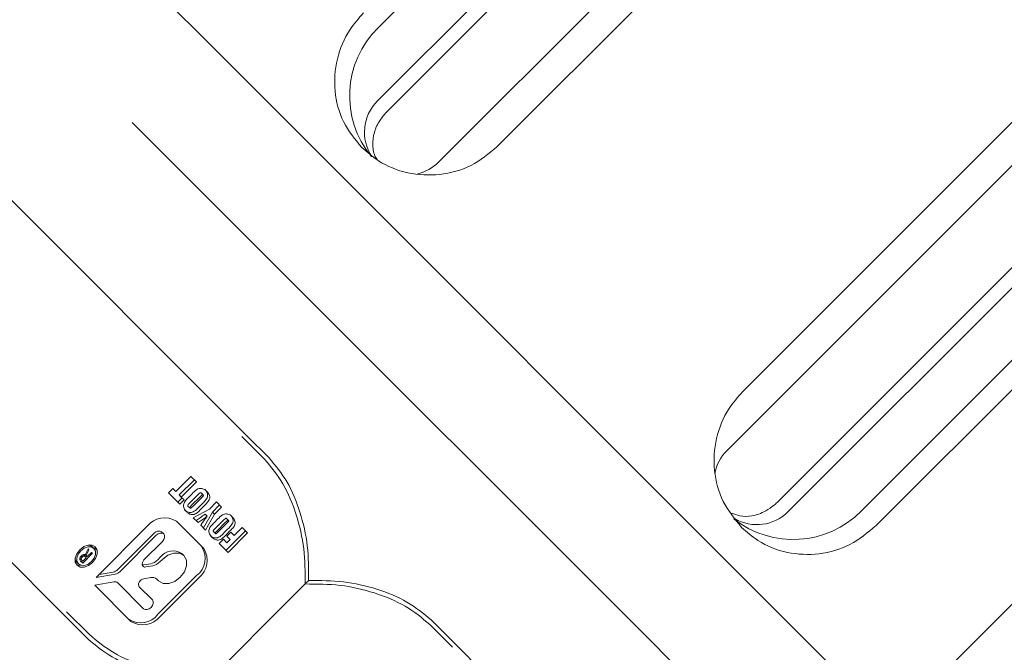
# Model space of a CAD drawing. Units: millimetres. Extents: x 0 to 583, y -1 to 745.
# Drawn here: x 356 to 374, y 202 to 213 of the extents above; entities that cross this region are included whole.
import ezdxf

# ---------------------------------------------------------------- set-up
doc = ezdxf.new("R2010")
doc.units = ezdxf.units.MM
doc.layers.add('图框', color=179, linetype='Continuous')
doc.styles.add('SLDTEXTSTYLE0', font='TXT', dxfattribs={"width": 0.7, "bigfont": 'bigfont'})
doc.styles.add('SLDTEXTSTYLE1', font='TXT', dxfattribs={"width": 0.7})
doc.dimstyles.new('SLDDIMSTYLE6', dxfattribs={"dimtxt": 4, "dimasz": 3, "dimexe": 0, "dimexo": 0.0625, "dimgap": 1, "dimtad": 0, "dimtih": 1, "dimtoh": 1, "dimlfac": 2, "dimrnd": 1e-09, "dimzin": 12, "dimdsep": 46, "dimtxsty": 'SLDTEXTSTYLE1', "dimblk1": 'NONE', "dimsah": 1, "dimcen": 0, "dimadec": 0, "dimazin": 3, "dimtfac": 1, "dimtmove": 0, "dimatfit": 3, "dimldrblk": 'NONE', "dimfxl": 0, "dimfrac": 2, "dimtolj": 1, "dimtzin": 12, "dimarcsym": 0})

# ---------------------------------------------------------------- blocks, each defined once
blk = doc.blocks.new('SW_SYMBOL_HOLE_DEPTH')
at = {"layer": '图框', "color": 0}
for p, q in [((0, 875), (800, 875)), ((400, 875), (400, 75)), ((100, 555), (400, 75)), ((700, 555), (400, 75))]:
    blk.add_line(p, q, dxfattribs=at)
blk = doc.blocks.new('_D_20')
at = {"layer": '图框'}
for p, q in [((299.961, 213.67), (302.722, 223.414)), ((302.722, 223.414), (331.905, 223.414)), ((299.143, 210.784), (299.961, 213.67))]:
    blk.add_line(p, q, dxfattribs=at)
blk.add_solid([(299.961, 213.67), (301.268, 216.418), (300.29, 216.695)], dxfattribs=at)
at = {"layer": '图框', "xscale": 0.005290909090909091, "yscale": 0.005290909090909091, "zscale": 0.005290909090909091}
blk.add_blockref('SW_SYMBOL_HOLE_DEPTH', (319.693, 229.348), dxfattribs=at)
at = {"layer": '图框', "char_height": 4, "attachment_point": 1}
for s, insert, style in [('%%c', (312.002, 233.859), 'SLDTEXTSTYLE1'), ('2-', (306.447, 233.859), 'SLDTEXTSTYLE1'), ('6', (317.027, 233.859), 'SLDTEXTSTYLE1'), ('1.1', (324.453, 233.859), 'SLDTEXTSTYLE1'), ('\\M+1925B\\M+196CA\\M+196A7\\M+19595\\M+191E4阶', (303.972, 228.57), 'SLDTEXTSTYLE0')]:
    blk.add_mtext(s, dxfattribs=dict(at, insert=insert, style=style))
blk = doc.blocks.new('_NONE')

msp = doc.modelspace()

# ---------------------------------------------------------------- linework, layer by layer
at = {"color": 7, "linetype": 'Continuous', "lineweight": 15}
for p, q in [((362.726568, 213.206054), (370.68152, 221.161006)), ((362.713661, 211.875459), (371.340363, 220.502162)), ((362.895744, 211.693376), (371.522447, 220.320078)), ((363.823293, 210.765827), (372.449995, 219.39253)), ((372.788366, 218.948093), (364.886448, 211.046175)), ((359.673931, 212.899935), (356.308692, 216.265174)), ((377.241611, 214.494848), (369.339693, 206.592929)), ((369.059347, 205.529773), (377.686049, 214.156476)), ((369.986895, 204.602226), (378.613597, 213.228928)), ((370.168978, 204.420142), (378.795681, 213.046844)), ((362.051271, 210.522595), (359.673931, 212.899935)), ((371.499573, 204.433049), (379.454525, 212.388)), ((371.767012, 204.16561), (379.668931, 212.067528)), ((354.216356, 211.922837), (360.341356, 205.797837)), ((360.637057, 209.108382), (358.259717, 211.485722)), ((368.816114, 203.757751), (362.051271, 210.522595)), ((367.401901, 202.343538), (360.637057, 209.108382)), ((357.053309, 202.50979), (350.928309, 208.63479)), ((372.388267, 200.892706), (377.726923, 206.231362)), ((360.341356, 205.797837), (360.7454, 205.393793)), ((360.662949, 205.370179), (360.250824, 205.782304)), ((364.346163, 205.399275), (364.341744, 205.394857)), ((364.491854, 205.253585), (364.487435, 205.249166)), ((359.051061, 204.782792), (359.326504, 205.058235)), ((359.387841, 204.996898), (359.112398, 204.721455)), ((359.425341, 204.959397), (359.149898, 204.683955)), ((359.326504, 205.058235), (359.425341, 204.959397)), ((364.704725, 205.040714), (364.700306, 205.036295)), ((358.917717, 204.759913), (358.995829, 204.838024)), ((359.124113, 204.553518), (358.917717, 204.759913)), ((358.995829, 204.838024), (359.051061, 204.782792)), ((359.112398, 204.721455), (359.149898, 204.683955)), ((359.288655, 204.683176), (359.348008, 204.742529)), ((359.455595, 204.727442), (359.294428, 204.566275)), ((359.510745, 204.758882), (359.548245, 204.721382)), ((364.968139, 204.7773), (364.96372, 204.772881)), ((359.164724, 204.669129), (359.086613, 204.591018)), ((359.202224, 204.631629), (359.124113, 204.553518)), ((359.149898, 204.683955), (359.202224, 204.631629)), ((359.493095, 204.689942), (359.331928, 204.528775)), ((359.352277, 204.508426), (359.516013, 204.672163)), ((359.528531, 204.562006), (359.469178, 204.502653)), ((359.659471, 204.466783), (359.788713, 204.596025)), ((359.844236, 204.540502), (359.716086, 204.412352)), ((359.788713, 204.596025), (359.881737, 204.503002)), ((365.179791, 204.565647), (365.175372, 204.561229)), ((359.271621, 204.521121), (359.309121, 204.48362)), ((359.368299, 204.309332), (359.659471, 204.466783)), ((359.566032, 204.524506), (359.506678, 204.465153)), ((359.716086, 204.412352), (359.554636, 204.122995)), ((359.583504, 204.374065), (359.621005, 204.336565)), ((359.753586, 204.374852), (359.592136, 204.085494)), ((359.716086, 204.412352), (359.753586, 204.374852)), ((359.881737, 204.503002), (359.753586, 204.374852)), ((365.326611, 204.418827), (365.322193, 204.414408)), ((359.556913, 203.747494), (359.060776, 204.24363)), ((359.457007, 204.220623), (359.368299, 204.309332)), ((359.750864, 204.220967), (359.810218, 204.28032)), ((359.917804, 204.265233), (359.756637, 204.104066)), ((359.955304, 204.227733), (359.794137, 204.066566)), ((359.814486, 204.046217), (359.978223, 204.209953)), ((359.972954, 204.296673), (360.010455, 204.259173)), ((365.462848, 204.28259), (365.458429, 204.278172)), ((365.529429, 204.21601), (365.52501, 204.211591)), ((358.532667, 204.153021), (357.604166, 203.22452)), ((357.995586, 203.365941), (358.657667, 204.028021)), ((358.830967, 204.013821), (358.793467, 204.051321)), ((359.592136, 204.085494), (359.503609, 204.174021)), ((359.73383, 204.058911), (359.77133, 204.021411)), ((359.990741, 204.099797), (359.931387, 204.040444)), ((360.315167, 204.069572), (359.961612, 203.716018)), ((360.028241, 204.062297), (359.968887, 204.002944)), ((359.977803, 203.971161), (360.051802, 204.045161)), ((360.352667, 204.032072), (359.999113, 203.678518)), ((360.051802, 204.045161), (360.109941, 203.987021)), ((360.109941, 203.987021), (360.253829, 204.130909)), ((360.253829, 204.130909), (360.352667, 204.032072)), ((365.596504, 204.148934), (365.592085, 204.144515)), ((358.033086, 203.32844), (358.695167, 203.990521)), ((358.807667, 203.878021), (358.47275, 203.543104)), ((359.836322, 203.841308), (359.914433, 203.91942)), ((359.999113, 203.678518), (359.836322, 203.841308)), ((359.914433, 203.91942), (359.978387, 203.855466)), ((360.035942, 203.913022), (359.977803, 203.971161)), ((359.978387, 203.855466), (360.035942, 203.913022)), ((357.536189, 203.662282), (357.359412, 203.485505)), ((357.404687, 203.63458), (357.456511, 203.74196)), ((357.474055, 203.724416), (357.42387, 203.6216)), ((357.442876, 203.602594), (357.519376, 203.679095)), ((357.456511, 203.74196), (357.474055, 203.724416)), ((357.524886, 203.78798), (357.47947, 203.8143)), ((357.519376, 203.679095), (357.536189, 203.662282)), ((357.562386, 203.750479), (357.524886, 203.78798)), ((359.198796, 203.62015), (359.161296, 203.65765)), ((365.988999, 203.756439), (365.98458, 203.75202)), ((371.193454, 201.380412), (368.816114, 203.757751)), ((357.219513, 203.554342), (357.245833, 203.508927)), ((357.245833, 203.508927), (357.283333, 203.471426)), ((357.311815, 203.579898), (357.321159, 203.563041)), ((357.321159, 203.563041), (357.346159, 203.538041)), ((357.359412, 203.485505), (357.322863, 203.522054)), ((357.334044, 203.612183), (357.350857, 203.59537)), ((357.354054, 203.530146), (357.334412, 203.510505)), ((357.346159, 203.538041), (357.362241, 203.521959)), ((357.362241, 203.521959), (357.423234, 203.582952)), ((357.377767, 203.62842), (357.367956, 203.634398)), ((357.377767, 203.62842), (357.402767, 203.60342)), ((357.423234, 203.582952), (357.402767, 203.60342)), ((357.406706, 203.638764), (357.42387, 203.6216)), ((357.434689, 203.610781), (357.415047, 203.591139)), ((357.42387, 203.6216), (357.442876, 203.602594)), ((358.468836, 203.452016), (358.595242, 203.473703)), ((358.721284, 203.542638), (358.768986, 203.590341)), ((358.758784, 203.505138), (358.806487, 203.55284)), ((366.239447, 203.505992), (366.235028, 203.501573)), ((357.604166, 203.22452), (357.952281, 203.284246)), ((357.657198, 203.277552), (357.91478, 203.321747)), ((358.506337, 203.414516), (358.632743, 203.436203)), ((366.41599, 203.329448), (366.411571, 203.32503)), ((357.928117, 203.14341), (357.580002, 203.083683)), ((358.466362, 202.656943), (357.9982, 203.125105)), ((358.596131, 203.222815), (358.468518, 203.20092)), ((358.739177, 203.160531), (358.705446, 203.194262)), ((358.727161, 202.555243), (359.428803, 203.256885)), ((358.764661, 202.517743), (359.466303, 203.219385)), ((366.478377, 203.258223), (366.482796, 203.262642)), ((366.536197, 203.209241), (366.531778, 203.204822)), ((366.564599, 203.180839), (366.56018, 203.17642)), ((357.580002, 203.083683), (358.236552, 202.427133)), ((358.387431, 203.052658), (358.624753, 202.815335)), ((366.677729, 203.058872), (366.682148, 203.063291)), ((357.068843, 202.600324), (357.480968, 202.188199)), ((357.457353, 202.105746), (357.053309, 202.50979)), ((363.687312, 202.451881), (364.091356, 202.047837)), ((364.075823, 201.957305), (363.663699, 202.369429)), ((369.77924, 199.966198), (367.401901, 202.343538)), ((364.091356, 202.047837), (370.216356, 195.922837))]:
    msp.add_line(p, q, dxfattribs=at)
at = {"color": 7, "linetype": 'Continuous', "lineweight": 15, "flags": 128}
for points in [[(358.695167, 203.990521), (358.729891, 204.016681), (358.767893, 204.030296), (358.803386, 204.029292), (358.830967, 204.013821), (358.846438, 203.98624), (358.847442, 203.950747), (358.833827, 203.912745), (358.807667, 203.878021)], [(357.305259, 203.728555), (357.250565, 203.655958), (357.222102, 203.576509), (357.224202, 203.502303), (357.256546, 203.444639), (357.31421, 203.412295), (357.388416, 203.410195), (357.467864, 203.438658), (357.540462, 203.493352), (357.595154, 203.565948), (357.623619, 203.645398), (357.621517, 203.719602), (357.589173, 203.777266), (357.531509, 203.809611), (357.457305, 203.811712), (357.377855, 203.783248), (357.305259, 203.728555)], [(357.3242, 203.709613), (357.278316, 203.648709), (357.254437, 203.582056), (357.256199, 203.519803), (357.283333, 203.471426), (357.33171, 203.444292), (357.393963, 203.44253), (357.460615, 203.466409), (357.52152, 203.512294), (357.567404, 203.573197), (357.591283, 203.63985), (357.589521, 203.702103), (357.562386, 203.750479), (357.51401, 203.777614), (357.451756, 203.779376), (357.385104, 203.755497), (357.3242, 203.709613)], [(357.588707, 203.705064), (357.584017, 203.757103), (357.568296, 203.793889)], [(358.806487, 203.55284), (358.906801, 203.628415), (359.016581, 203.667745), (359.119117, 203.664843), (359.198796, 203.62015), (359.243489, 203.54047), (359.246391, 203.437936), (359.207062, 203.328155), (359.131487, 203.22784), (359.031172, 203.152265), (358.921391, 203.112936), (358.818857, 203.115838), (358.739177, 203.160531)], [(357.239923, 203.465517), (357.27671, 203.449795), (357.328749, 203.445106)], [(358.47275, 203.543104), (358.455295, 203.521558), (358.443434, 203.497778), (358.438189, 203.47381), (358.44001, 203.451719), (358.448743, 203.433408), (358.463632, 203.420452), (358.483397, 203.413969), (358.506337, 203.414516)], [(358.43978, 203.452634), (358.445897, 203.451469), (358.468836, 203.452016)], [(358.468518, 203.20092), (358.44438, 203.19339), (358.421124, 203.179525), (358.400751, 203.16052), (358.385015, 203.138011), (358.375272, 203.113935), (358.372363, 203.090369), (358.376534, 203.069339), (358.387431, 203.052658)], [(359.745691, 201.452172), (360.005565, 201.712045), (360.284182, 201.990664), (360.572332, 202.278814), (360.860482, 202.566964), (361.139103, 202.845583), (361.398976, 203.105457)], [(358.624753, 202.815335), (358.640155, 202.787876), (358.641155, 202.75254), (358.627602, 202.714709), (358.601557, 202.680138), (358.566988, 202.654095), (358.529155, 202.64054), (358.49382, 202.641541), (358.466362, 202.656943)]]:
    msp.add_lwpolyline(points, dxfattribs=at)
at = {"color": 7, "linetype": 'Continuous', "lineweight": 15}
for centre, radius, start, end in [((363.942932, 211.967543), 1.73593, 134.4831239, 219.4264241), ((363.270972, 211.308741), 0.794837, 134.5204948, 214.0163596), ((363.249184, 211.339179), 0.811377, 283.1553206, 315.037804), ((369.631505, 204.956368), 0.810036, 134.937631, 169.1843299), ((370.260821, 205.649974), 1.736495, 231.6854928, 315.5092478), ((369.601902, 204.978291), 0.795679, 239.5067362, 315.4545643), ((358.844775, 203.918254), 0.390546, 56.4216876, 143.0495331), ((358.737923, 203.967654), 0.100426, 56.4213122, 143.0499084), ((359.000838, 203.415941), 0.290121, 56.4218175, 143.0494032), ((359.194036, 203.568992), 0.390546, 306.9504669, 33.5783124), ((359.231537, 203.531492), 0.390546, 306.9504669, 33.5783124), ((358.547771, 203.710197), 0.241211, 281.3501629, 316.0001988), ((358.585271, 203.672697), 0.241211, 281.3501629, 316.0001988), ((357.884348, 203.473361), 0.154639, 281.349757, 316.0002271), ((357.921848, 203.435861), 0.154639, 281.349757, 316.0002271), ((357.945624, 203.067126), 0.078267, 47.7978651, 102.9253451), ((358.623439, 203.103832), 0.122077, 47.7964854, 102.9259849), ((358.415054, 202.79001), 0.390546, 236.4216876, 323.0495331), ((358.452554, 202.75251), 0.390546, 236.4216876, 323.0495331)]:
    msp.add_arc(centre, radius, start, end, dxfattribs=at)
for points, knots in [([(362.426892, 211.030857), (362.30447, 211.180569), (362.059633, 211.479985), (361.91174, 212.053402), (361.953462, 212.638498), (362.157598, 213.1308), (362.373347, 213.376002), (362.459128, 213.473494)], [0, 0, 0, 0, 0.214336279, 0.428659636, 0.643312091, 0.858181568, 1, 1, 1, 1]), ([(362.895744, 211.693376), (362.846776, 211.637768), (362.738401, 211.514698), (362.643669, 211.303042), (362.619317, 211.077722), (362.643105, 210.90432), (362.69645, 210.822321), (362.704561, 210.809853)], [0, 0, 0, 0, 0.2057909504, 0.4554491004, 0.7113714064, 0.9561131189, 1, 1, 1, 1]), ([(364.886448, 211.046175), (364.733946, 210.920821), (364.428952, 210.670123), (363.847158, 210.511029), (363.256812, 210.541345), (362.764391, 210.735925), (362.522906, 210.946953), (362.426892, 211.030857)], [0, 0, 0, 0, 0.214335215, 0.428658069, 0.643311231, 0.858180722, 1, 1, 1, 1]), ([(369.324376, 204.133372), (369.201572, 204.283467), (368.95597, 204.583648), (368.802733, 205.162409), (368.838563, 205.753398), (369.038749, 206.249649), (369.254078, 206.495271), (369.339693, 206.592929)], [0, 0, 0, 0, 0.2143363084, 0.4286596502, 0.6433120719, 0.8581815773, 1, 1, 1, 1]), ([(361.398976, 203.105457), (361.398746, 203.31966), (361.398285, 203.748007), (361.25017, 204.368592), (361.016769, 204.945285), (360.780618, 205.228873), (360.662949, 205.370179)], [0, 0, 0, 0, 0.250864842, 0.501658991, 0.751686026, 1, 1, 1, 1]), ([(360.7454, 205.393793), (360.860606, 205.255453), (361.091733, 204.977913), (361.318723, 204.412946), (361.461314, 203.802767), (361.462113, 203.380457), (361.462512, 203.168993)], [0, 0, 0, 0, 0.248153846, 0.497848222, 0.748557144, 1, 1, 1, 1]), ([(359.348008, 204.742529), (359.374643, 204.7719), (359.411679, 204.81274), (359.472598, 204.83986), (359.520977, 204.84281), (359.570724, 204.82552), (359.599422, 204.800112), (359.613795, 204.787386)], [0, 0, 0, 0, 0.3140444708, 0.4366807083, 0.5598324006, 0.7795494764, 1, 1, 1, 1]), ([(359.510745, 204.758882), (359.509093, 204.760356), (359.5058, 204.763295), (359.497971, 204.764313), (359.48982, 204.759301), (359.475683, 204.747307), (359.464523, 204.736271), (359.455595, 204.727442)], [0, 0, 0, 0, 0.125053322, 0.249345076, 0.373591728, 0.498838964, 1, 1, 1, 1]), ([(359.548245, 204.721382), (359.546593, 204.722856), (359.5433, 204.725794), (359.535471, 204.726812), (359.527321, 204.7218), (359.513183, 204.709807), (359.502023, 204.698771), (359.493095, 204.689942)], [0, 0, 0, 0, 0.125053322, 0.249345076, 0.373591728, 0.498838964, 1, 1, 1, 1]), ([(359.516013, 204.672163), (359.523657, 204.680096), (359.535114, 204.691986), (359.548065, 204.705366), (359.551199, 204.712678), (359.55126, 204.717376), (359.54945, 204.719782), (359.548245, 204.721382)], [0, 0, 0, 0, 0.500814111, 0.750638878, 0.813180518, 0.875718764, 1, 1, 1, 1]), ([(359.576295, 204.824886), (359.591904, 204.806771), (359.622936, 204.770756), (359.636806, 204.691885), (359.585401, 204.617185), (359.547618, 204.580525), (359.528531, 204.562006)], [0, 0, 0, 0, 0.281865212, 0.560376988, 0.777918905, 1, 1, 1, 1]), ([(359.613795, 204.787386), (359.629404, 204.769271), (359.660436, 204.733256), (359.674306, 204.654385), (359.622901, 204.579684), (359.585118, 204.543025), (359.566032, 204.524506)], [0, 0, 0, 0, 0.281865212, 0.560376988, 0.777918905, 1, 1, 1, 1]), ([(359.243798, 204.417389), (359.228132, 204.435821), (359.196976, 204.472476), (359.18097, 204.550826), (359.230829, 204.627498), (359.269233, 204.664475), (359.288655, 204.683176)], [0, 0, 0, 0, 0.281959179, 0.560754248, 0.777855855, 1, 1, 1, 1]), ([(359.294428, 204.566275), (359.287276, 204.558966), (359.278336, 204.54983), (359.268777, 204.537867), (359.266263, 204.530883), (359.267999, 204.525152), (359.270412, 204.522466), (359.271621, 204.521121)], [0, 0, 0, 0, 0.500955958, 0.626150179, 0.749908559, 0.874757105, 1, 1, 1, 1]), ([(369.14067, 204.393931), (369.191021, 204.374074), (369.312639, 204.326112), (369.524678, 204.334112), (369.733947, 204.405657), (369.894327, 204.514389), (369.964899, 204.581354), (369.986895, 204.602226)], [0, 0, 0, 0, 0.173848548, 0.419917381, 0.7172474, 0.91187158, 1, 1, 1, 1]), ([(359.469178, 204.502653), (359.442914, 204.473837), (359.406396, 204.433771), (359.346633, 204.40488), (359.298402, 204.400693), (359.248914, 204.417326), (359.220521, 204.442353), (359.206298, 204.45489)], [0, 0, 0, 0, 0.3142025396, 0.4368649536, 0.5600103022, 0.7795996314, 1, 1, 1, 1]), ([(359.506678, 204.465153), (359.480414, 204.436337), (359.443896, 204.396271), (359.384133, 204.367379), (359.335902, 204.363193), (359.286414, 204.379826), (359.258021, 204.404853), (359.243798, 204.417389)], [0, 0, 0, 0, 0.3142025396, 0.4368649536, 0.5600103022, 0.7795996314, 1, 1, 1, 1]), ([(359.331928, 204.528775), (359.324776, 204.521466), (359.315837, 204.51233), (359.306277, 204.500367), (359.303763, 204.493383), (359.305499, 204.487651), (359.307912, 204.484965), (359.309121, 204.48362)], [0, 0, 0, 0, 0.500955958, 0.626150179, 0.749908559, 0.874757105, 1, 1, 1, 1]), ([(359.309121, 204.48362), (359.310479, 204.482567), (359.313191, 204.480463), (359.31935, 204.479858), (359.325586, 204.483939), (359.336723, 204.492944), (359.345364, 204.501545), (359.352277, 204.508426)], [0, 0, 0, 0, 0.1249786618, 0.2496277698, 0.3738608068, 0.4990756681, 1, 1, 1, 1]), ([(359.583504, 204.374065), (359.553094, 204.352009), (359.498788, 204.312623), (359.443732, 204.274776), (359.419507, 204.258123)], [0, 0, 0, 0, 0.559987944, 1, 1, 1, 1]), ([(359.810218, 204.28032), (359.836852, 204.309691), (359.873888, 204.350531), (359.934807, 204.37765), (359.983186, 204.380601), (360.032933, 204.363311), (360.061631, 204.337902), (360.076004, 204.325177)], [0, 0, 0, 0, 0.3140444708, 0.4366807083, 0.5598324006, 0.7795494764, 1, 1, 1, 1]), ([(360.038504, 204.362677), (360.054113, 204.344562), (360.085145, 204.308547), (360.099015, 204.229676), (360.047611, 204.154975), (360.009827, 204.118316), (359.990741, 204.099797)], [0, 0, 0, 0, 0.281865223, 0.560377008, 0.777918933, 1, 1, 1, 1]), ([(359.621005, 204.336565), (359.590594, 204.314509), (359.536288, 204.275122), (359.481232, 204.237276), (359.457007, 204.220623)], [0, 0, 0, 0, 0.559987944, 1, 1, 1, 1]), ([(359.503609, 204.174021), (359.516334, 204.192746), (359.537291, 204.223587), (359.567199, 204.266196), (359.592827, 204.302131), (359.611614, 204.325089), (359.621005, 204.336565)], [0, 0, 0, 0, 0.340052462, 0.560079798, 0.780096346, 1, 1, 1, 1]), ([(359.706008, 203.95518), (359.690342, 203.973611), (359.659185, 204.010267), (359.643179, 204.088617), (359.693038, 204.165288), (359.731442, 204.202266), (359.750864, 204.220967)], [0, 0, 0, 0, 0.281959179, 0.560754248, 0.777855855, 1, 1, 1, 1]), ([(359.972954, 204.296673), (359.971303, 204.298147), (359.968009, 204.301085), (359.960181, 204.302103), (359.95203, 204.297091), (359.937892, 204.285098), (359.926732, 204.274062), (359.917804, 204.265233)], [0, 0, 0, 0, 0.125053322, 0.249345076, 0.373591728, 0.498838964, 1, 1, 1, 1]), ([(360.010455, 204.259173), (360.008803, 204.260647), (360.005509, 204.263585), (359.997681, 204.264603), (359.98953, 204.259591), (359.975392, 204.247598), (359.964233, 204.236562), (359.955304, 204.227733)], [0, 0, 0, 0, 0.125053322, 0.249345076, 0.373591728, 0.498838964, 1, 1, 1, 1]), ([(359.978223, 204.209953), (359.985866, 204.217887), (359.997323, 204.229777), (360.010274, 204.243157), (360.013409, 204.250469), (360.01347, 204.255166), (360.011659, 204.257572), (360.010455, 204.259173)], [0, 0, 0, 0, 0.50081473, 0.750638658, 0.813180354, 0.875718655, 1, 1, 1, 1]), ([(360.076004, 204.325177), (360.091613, 204.307062), (360.122645, 204.271047), (360.136515, 204.192176), (360.085111, 204.117475), (360.047327, 204.080816), (360.028241, 204.062297)], [0, 0, 0, 0, 0.281865223, 0.560377008, 0.777918933, 1, 1, 1, 1]), ([(359.931387, 204.040444), (359.905123, 204.011628), (359.868605, 203.971562), (359.808842, 203.94267), (359.760611, 203.938484), (359.711124, 203.955117), (359.68273, 203.980144), (359.668508, 203.99268)], [0, 0, 0, 0, 0.314202725, 0.436864622, 0.560010043, 0.779599502, 1, 1, 1, 1]), ([(359.968887, 204.002944), (359.942623, 203.974128), (359.906105, 203.934062), (359.846343, 203.90517), (359.798111, 203.900983), (359.748624, 203.917617), (359.720231, 203.942644), (359.706008, 203.95518)], [0, 0, 0, 0, 0.314202725, 0.436864622, 0.560010043, 0.779599502, 1, 1, 1, 1]), ([(359.756637, 204.104066), (359.749485, 204.096757), (359.740545, 204.087621), (359.730987, 204.075658), (359.728472, 204.068674), (359.730208, 204.062942), (359.732621, 204.060256), (359.73383, 204.058911)], [0, 0, 0, 0, 0.50095492, 0.626150652, 0.749908876, 0.874757263, 1, 1, 1, 1]), ([(359.794137, 204.066566), (359.786985, 204.059257), (359.778045, 204.050121), (359.768487, 204.038158), (359.765972, 204.031174), (359.767708, 204.025442), (359.770122, 204.022756), (359.77133, 204.021411)], [0, 0, 0, 0, 0.50095492, 0.626150652, 0.749908876, 0.874757263, 1, 1, 1, 1]), ([(359.77133, 204.021411), (359.772688, 204.020358), (359.775401, 204.018254), (359.781559, 204.017649), (359.787795, 204.02173), (359.798932, 204.030735), (359.807573, 204.039336), (359.814486, 204.046217)], [0, 0, 0, 0, 0.124970901, 0.249626881, 0.373860065, 0.499075075, 1, 1, 1, 1]), ([(371.767012, 204.16561), (371.614895, 204.039873), (371.310668, 203.788407), (370.734226, 203.623961), (370.14977, 203.648387), (369.661292, 203.839025), (369.420225, 204.049634), (369.324376, 204.133372)], [0, 0, 0, 0, 0.214335248, 0.428658123, 0.64331135, 0.858180372, 1, 1, 1, 1]), ([(357.322863, 203.522054), (357.317735, 203.528271), (357.30751, 203.540669), (357.30405, 203.566448), (357.315776, 203.592535), (357.327942, 203.60562), (357.334044, 203.612183)], [0, 0, 0, 0, 0.280747693, 0.559909625, 0.779263823, 1, 1, 1, 1]), ([(357.350857, 203.59537), (357.34598, 203.58982), (357.336257, 203.578753), (357.331629, 203.554582), (357.340641, 203.544322), (357.346159, 203.538041)], [0, 0, 0, 0, 0.280657774, 0.559584104, 1, 1, 1, 1]), ([(357.334044, 203.612183), (357.340151, 203.617867), (357.352331, 203.629202), (357.372849, 203.637828), (357.390964, 203.639435), (357.400114, 203.636198), (357.404687, 203.63458)], [0, 0, 0, 0, 0.280374697, 0.559217994, 0.779718681, 1, 1, 1, 1]), ([(357.402767, 203.60342), (357.399105, 203.606216), (357.391799, 203.611795), (357.376759, 203.61314), (357.36201, 203.605832), (357.354582, 203.598864), (357.350857, 203.59537)], [0, 0, 0, 0, 0.280454508, 0.559630442, 0.779199214, 1, 1, 1, 1]), ([(361.398976, 203.105457), (361.409456, 203.115937), (361.430675, 203.137156), (361.451814, 203.158295), (361.462512, 203.168994)], [0, 0, 0, 0, 0.493896188, 1, 1, 1, 1]), ([(363.663699, 202.369429), (363.522392, 202.487099), (363.238803, 202.723251), (362.662111, 202.956652), (362.041525, 203.104766), (361.613179, 203.105227), (361.398976, 203.105457)], [0, 0, 0, 0, 0.2483142252, 0.498341465, 0.7491351384, 1, 1, 1, 1]), ([(361.462512, 203.168994), (361.673976, 203.168594), (362.096286, 203.167795), (362.706464, 203.025205), (363.271432, 202.798214), (363.548971, 202.567087), (363.687312, 202.451881)], [0, 0, 0, 0, 0.251442873, 0.502151611, 0.751846117, 1, 1, 1, 1]), ([(359.682154, 201.388636), (359.47069, 201.389034), (359.04838, 201.389831), (358.438202, 201.532425), (357.873235, 201.759415), (357.595694, 201.990541), (357.457353, 202.105746)], [0, 0, 0, 0, 0.251443275, 0.502151902, 0.751846089, 1, 1, 1, 1]), ([(357.480968, 202.188199), (357.622275, 202.07053), (357.905863, 201.834379), (358.482555, 201.600975), (359.103141, 201.452864), (359.531487, 201.452402), (359.745691, 201.452172)], [0, 0, 0, 0, 0.248314113, 0.498340703, 0.749135143, 1, 1, 1, 1])]:
    msp.add_open_spline(points, degree=3, knots=knots, dxfattribs=at)

# ---------------------------------------------------------------- dimensions: what is measured, and where the dimension line sits
at = {"layer": '图框'}
dim = msp.add_diameter_dim_2p(p1=(299.142985, 210.783648), p2=(299.960931, 213.669989), text='2-<>{\\fGDT;x}1.1\\P端面密封台阶', dimstyle='SLDDIMSTYLE6', dxfattribs=at)
dim.commit()
dim.dimension.update_dxf_attribs({"geometry": '_D_20', "text_midpoint": (317.938819, 229.452593), "dimtype": 163})

doc.saveas('drawing.dxf')
